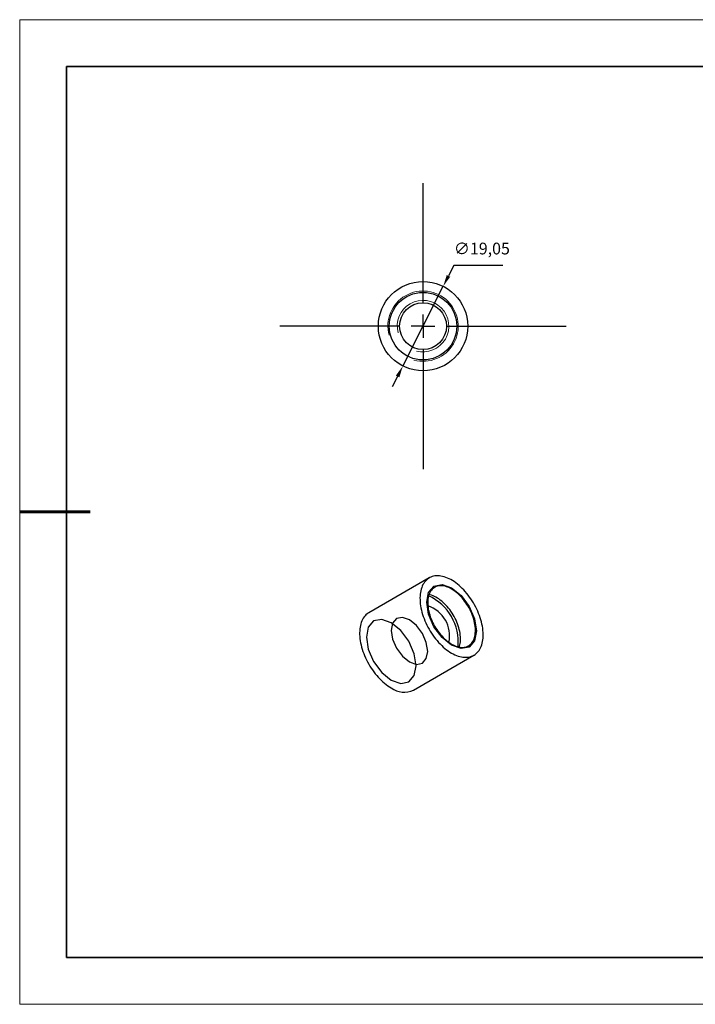
# Model space of a CAD drawing. Units: millimetres. Extents: x 12250 to 12547, y -7583 to -7373.
# Drawn here: x 12250 to 12394, y -7583 to -7373 of the extents above; entities that cross this region are included whole.
import ezdxf

# ---------------------------------------------------------------- set-up
doc = ezdxf.new("R2010")
doc.units = ezdxf.units.MM
doc.header["$LTSCALE"] = 10
doc.header["$PDMODE"] = 34
doc.linetypes.add('CENTER', pattern=[2, 1.25, -0.25, 0.25, -0.25])
doc.layers.add('10', color=7, linetype='Continuous')
doc.layers.add('1轮廓实线层', color=7, linetype='Continuous')
for name, color, linetype, lineweight in [('2细线层', 4, 'Continuous', 15), ('3中心线层', 1, 'CENTER', 9), ('7标注层', 4, 'Continuous', 5), ('粗实线层', 7, 'Continuous', 35), ('细实线层', 7, 'Continuous', 18)]:
    doc.layers.add(name, color=color, linetype=linetype, lineweight=lineweight)
doc.styles.get("Standard").update_dxf_attribs({"font": 'simhei.ttf'})
doc.styles.add('TH-GBD2M', font='calibri.ttf', dxfattribs={"width": 0.8, "height": 2.5})
doc.dimstyles.new('ISO-25', dxfattribs={"dimtxt": 2.5, "dimasz": 2.5, "dimexe": 1.25, "dimexo": 0.625, "dimtad": 1, "dimtxsty": 'Standard', "dimcen": 2.5, "dimadec": 0, "dimazin": 0, "dimtfac": 1, "dimtmove": 0, "dimatfit": 3, "dimfxl": 1, "dimarcsym": 0})

# ---------------------------------------------------------------- blocks, each defined once
blk = doc.blocks.new('*X10')
at = {"layer": '粗实线层'}
for p, q in [((-138.5, 95), (-138.5, -95)), ((138.5, 95), (-138.5, 95)), ((-138.5, -95), (138.5, -95))]:
    blk.add_line(p, q, dxfattribs=at)
at = {"layer": '粗实线层', "lineweight": 60}
blk.add_line((-148.5, 0), (-133.5, 0), dxfattribs=at)
at = {"layer": '细实线层'}
for p, q in [((148.5, 105), (-148.5, 105)), ((-148.5, 105), (-148.5, -105)), ((-148.5, -105), (148.5, -105))]:
    blk.add_line(p, q, dxfattribs=at)
blk = doc.blocks.new('SW_CENTERMARKSYMBOL_0')
at = {"layer": '10', "color": 0}
for p, q in [((0, 5), (0, 30.5)), ((0, 0), (0, 2.5)), ((-5, 0), (-30.5, 0)), ((0, 0), (-2.5, 0)), ((0, 0), (0, -2.5)), ((0, 0), (2.5, 0)), ((5, 0), (30.5, 0)), ((0, -5), (0, -30.5))]:
    blk.add_line(p, q, dxfattribs=at)
blk = doc.blocks.new('*D174')
at = {"layer": '7标注层', "color": 0, "lineweight": -2, "transparency": 16777216}
for p, q in [((12342.29, -7425.31), (12341.16, -7427.54)), ((12352.74, -7425.31), (12342.29, -7425.31)), ((12331.43, -7446.77), (12340.03, -7429.77)), ((12330.3, -7449), (12329.18, -7451.23))]:
    blk.add_line(p, q, dxfattribs=at)
at = {"layer": '7标注层', "color": 0, "transparency": 16777216}
for points in [[(12340.79, -7427.35), (12341.53, -7427.73), (12340.03, -7429.77)], [(12329.93, -7448.81), (12330.68, -7449.19), (12331.43, -7446.77)]]:
    blk.add_solid(points, dxfattribs=at)
at = {"layer": 'Defpoints', "color": 0, "transparency": 16777216}
for p in [(12340.03, -7429.77), (12331.43, -7446.77)]:
    blk.add_point(p, dxfattribs=at)
at = {"layer": '7标注层', "color": 0, "transparency": 16777216, "insert": (12348.28, -7422.04), "char_height": 2.5, "attachment_point": 5, "style": 'TH-GBD2M'}
blk.add_mtext('∅19,05', dxfattribs=at)

msp = doc.modelspace()

# ---------------------------------------------------------------- linework, layer by layer
at = {"layer": '1轮廓实线层'}
for p, q in [((12337.053, -7491.958), (12324.184, -7499.388)), ((12333.708, -7515.886), (12346.578, -7508.457))]:
    msp.add_line(p, q, dxfattribs=at)
at = {"layer": '1轮廓实线层', "flags": 128}
for points in [[(12341.815, -7507.985), (12342.171, -7508.179), (12342.525, -7508.351), (12342.878, -7508.501), (12343.227, -7508.627), (12343.573, -7508.73), (12343.914, -7508.809), (12344.248, -7508.864), (12344.577, -7508.895), (12344.897, -7508.902), (12345.209, -7508.885), (12345.511, -7508.843), (12345.803, -7508.777), (12346.084, -7508.688), (12346.353, -7508.575), (12346.609, -7508.438), (12346.852, -7508.278), (12347.081, -7508.097), (12347.296, -7507.893), (12347.495, -7507.667), (12347.678, -7507.421), (12347.845, -7507.155), (12347.995, -7506.869), (12348.127, -7506.565), (12348.243, -7506.243), (12348.34, -7505.904), (12348.419, -7505.55), (12348.48, -7505.18), (12348.522, -7504.797), (12348.545, -7504.4), (12348.55, -7503.993), (12348.536, -7503.574), (12348.503, -7503.146), (12348.452, -7502.71), (12348.382, -7502.267), (12348.294, -7501.819), (12348.187, -7501.366), (12348.063, -7500.909), (12347.922, -7500.451), (12347.763, -7499.992), (12347.588, -7499.533), (12347.397, -7499.077), (12347.19, -7498.623), (12346.969, -7498.174), (12346.732, -7497.731), (12346.483, -7497.294), (12346.22, -7496.866), (12345.945, -7496.447), (12345.658, -7496.039), (12345.361, -7495.642), (12345.054, -7495.257), (12344.738, -7494.887), (12344.413, -7494.532), (12344.082, -7494.192), (12343.744, -7493.869), (12343.401, -7493.564), (12343.053, -7493.277), (12342.702, -7493.009), (12342.348, -7492.762), (12341.993, -7492.535), (12341.638, -7492.33), (12341.283, -7492.147), (12340.929, -7491.986), (12340.578, -7491.848), (12340.23, -7491.733), (12339.887, -7491.642), (12339.549, -7491.575), (12339.217, -7491.532), (12338.893, -7491.513), (12338.577, -7491.518), (12338.27, -7491.548), (12337.973, -7491.602), (12337.686, -7491.679), (12337.411, -7491.781), (12337.148, -7491.906), (12336.898, -7492.054), (12336.662, -7492.225), (12336.441, -7492.418), (12336.234, -7492.632), (12336.043, -7492.868), (12335.868, -7493.125), (12335.709, -7493.401), (12335.568, -7493.696), (12335.444, -7494.009), (12335.337, -7494.339), (12335.249, -7494.686), (12335.179, -7495.048), (12335.128, -7495.425), (12335.095, -7495.815), (12335.081, -7496.217), (12335.086, -7496.63), (12335.109, -7497.053), (12335.151, -7497.486), (12335.212, -7497.925), (12335.291, -7498.371), (12335.388, -7498.822), (12335.504, -7499.277), (12335.636, -7499.735), (12335.786, -7500.194), (12335.953, -7500.653), (12336.136, -7501.11), (12336.335, -7501.565), (12336.55, -7502.017), (12336.779, -7502.463), (12337.022, -7502.903), (12337.278, -7503.336), (12337.547, -7503.759), (12337.828, -7504.173), (12338.12, -7504.576), (12338.422, -7504.967), (12338.734, -7505.344), (12339.054, -7505.707), (12339.382, -7506.055), (12339.717, -7506.387), (12340.058, -7506.701), (12340.404, -7506.997), (12340.753, -7507.274), (12341.106, -7507.532), (12341.46, -7507.769), (12341.815, -7507.985)], [(12341.815, -7506.331), (12339.786, -7504.694), (12338.065, -7502.373), (12336.916, -7499.723), (12336.512, -7497.146), (12336.916, -7495.035), (12338.065, -7493.712), (12339.786, -7493.378), (12341.815, -7494.083), (12343.845, -7495.721), (12345.565, -7498.042), (12346.715, -7500.692), (12347.119, -7503.269), (12346.715, -7505.379), (12345.565, -7506.703), (12343.845, -7507.037), (12341.815, -7506.331)], [(12341.815, -7506.087), (12342.126, -7506.255), (12342.435, -7506.401), (12342.742, -7506.523), (12343.045, -7506.622), (12343.344, -7506.698), (12343.638, -7506.749), (12343.924, -7506.776), (12344.203, -7506.778), (12344.472, -7506.756), (12344.732, -7506.71), (12344.981, -7506.639), (12345.218, -7506.545), (12345.443, -7506.427), (12345.654, -7506.286), (12345.851, -7506.122), (12346.032, -7505.936), (12346.198, -7505.729), (12346.348, -7505.501), (12346.481, -7505.254), (12346.597, -7504.988), (12346.694, -7504.704), (12346.774, -7504.403), (12346.835, -7504.087), (12346.878, -7503.756), (12346.901, -7503.412), (12346.906, -7503.056), (12346.892, -7502.69), (12346.859, -7502.314), (12346.807, -7501.931), (12346.736, -7501.541), (12346.648, -7501.146), (12346.541, -7500.748), (12346.417, -7500.348), (12346.275, -7499.947), (12346.117, -7499.547), (12345.943, -7499.149), (12345.754, -7498.756), (12345.55, -7498.368), (12345.332, -7497.986), (12345.101, -7497.613), (12344.858, -7497.25), (12344.603, -7496.898), (12344.339, -7496.558), (12344.064, -7496.231), (12343.782, -7495.92), (12343.492, -7495.624), (12343.196, -7495.345), (12342.894, -7495.085), (12342.589, -7494.843), (12342.281, -7494.621), (12341.971, -7494.421), (12341.66, -7494.241), (12341.35, -7494.084), (12341.042, -7493.95), (12340.737, -7493.839), (12340.435, -7493.752), (12340.139, -7493.688), (12339.849, -7493.649), (12339.567, -7493.635), (12339.292, -7493.645), (12339.027, -7493.679), (12338.773, -7493.737), (12338.53, -7493.82), (12338.299, -7493.926), (12338.081, -7494.056), (12337.877, -7494.208), (12337.688, -7494.383), (12337.514, -7494.58), (12337.356, -7494.797), (12337.214, -7495.035), (12337.09, -7495.292), (12336.983, -7495.567), (12336.894, -7495.859), (12336.824, -7496.168), (12336.772, -7496.492), (12336.739, -7496.829), (12336.725, -7497.179), (12336.73, -7497.54), (12336.753, -7497.912), (12336.796, -7498.291), (12336.857, -7498.678), (12336.937, -7499.071), (12337.034, -7499.467), (12337.15, -7499.867), (12337.283, -7500.268), (12337.432, -7500.668), (12337.599, -7501.067), (12337.78, -7501.463), (12337.977, -7501.854), (12338.188, -7502.239), (12338.413, -7502.616), (12338.65, -7502.984), (12338.899, -7503.342), (12339.159, -7503.689), (12339.428, -7504.022), (12339.707, -7504.341), (12339.993, -7504.645), (12340.287, -7504.933), (12340.585, -7505.202), (12340.889, -7505.453), (12341.196, -7505.685), (12341.505, -7505.896), (12341.815, -7506.087)], [(12343.454, -7506.72), (12343.512, -7506.541), (12343.592, -7506.24), (12343.653, -7505.924), (12343.696, -7505.593), (12343.719, -7505.249), (12343.724, -7504.893), (12343.71, -7504.527), (12343.677, -7504.151), (12343.625, -7503.768), (12343.555, -7503.378), (12343.466, -7502.983), (12343.359, -7502.585), (12343.235, -7502.184), (12343.093, -7501.784), (12342.935, -7501.384), (12342.761, -7500.986), (12342.572, -7500.593), (12342.368, -7500.205), (12342.15, -7499.823), (12341.919, -7499.45), (12341.676, -7499.087), (12341.422, -7498.735), (12341.157, -7498.395), (12340.882, -7498.068), (12340.6, -7497.756), (12340.31, -7497.461), (12340.014, -7497.182), (12339.712, -7496.921), (12339.407, -7496.68), (12339.099, -7496.458), (12338.789, -7496.258), (12338.478, -7496.078), (12338.168, -7495.921), (12337.86, -7495.787), (12337.555, -7495.676), (12337.253, -7495.589), (12336.995, -7495.532)], [(12324.184, -7499.388), (12324.029, -7499.483), (12323.793, -7499.654), (12323.571, -7499.847), (12323.365, -7500.062), (12323.173, -7500.298), (12322.998, -7500.554), (12322.84, -7500.83), (12322.698, -7501.125), (12322.574, -7501.438), (12322.468, -7501.769), (12322.38, -7502.115), (12322.31, -7502.478), (12322.258, -7502.854), (12322.226, -7503.244), (12322.212, -7503.646), (12322.216, -7504.06), (12322.24, -7504.483), (12322.282, -7504.915), (12322.343, -7505.354), (12322.422, -7505.8), (12322.519, -7506.252), (12322.634, -7506.707), (12322.767, -7507.164), (12322.917, -7507.623), (12323.084, -7508.082), (12323.267, -7508.54), (12323.466, -7508.995), (12323.68, -7509.446), (12323.909, -7509.892), (12324.152, -7510.332), (12324.409, -7510.765), (12324.678, -7511.189), (12324.959, -7511.603), (12325.251, -7512.006), (12325.553, -7512.396), (12325.865, -7512.774), (12326.185, -7513.137), (12326.513, -7513.485), (12326.848, -7513.816), (12327.189, -7514.13), (12327.534, -7514.426), (12327.884, -7514.704), (12328.236, -7514.961), (12328.591, -7515.198), (12328.946, -7515.414)], [(12328.946, -7501.513), (12326.917, -7500.807), (12325.196, -7501.142), (12324.047, -7502.465), (12323.643, -7504.575), (12324.047, -7507.152), (12325.196, -7509.802), (12326.917, -7512.123), (12328.946, -7513.761), (12330.976, -7514.466), (12332.696, -7514.132), (12333.846, -7512.809), (12334.249, -7510.698), (12333.846, -7508.122), (12332.696, -7505.471), (12330.976, -7503.15), (12328.946, -7501.513)], [(12332.835, -7500.901), (12331.347, -7500.383), (12330.085, -7500.628), (12329.242, -7501.599), (12328.946, -7503.146), (12329.242, -7505.036), (12330.085, -7506.98), (12331.347, -7508.682), (12332.835, -7509.883), (12334.323, -7510.4), (12335.585, -7510.155), (12336.428, -7509.184), (12336.724, -7507.637), (12336.428, -7505.747), (12335.585, -7503.804), (12334.323, -7502.102), (12332.835, -7500.901)]]:
    msp.add_lwpolyline(points, dxfattribs=at)
at = {"layer": '1轮廓实线层'}
for radius in [9.525, 7.2, 5]:
    msp.add_circle((12335.732, -7438.27), radius, dxfattribs=at)
for centre, radius, start, end in [((12332.345, -7505.675), 10.905, 354.78854, 65.20608), ((12334.622, -7504.36), 6.78, 348.32559, 71.66904), ((12331.729, -7511.588), 4.732, 233.9685, 294.72104)]:
    msp.add_arc(centre, radius, start, end, dxfattribs=at)
at = {"layer": '2细线层'}
for radius in [7.5, 7.5, 5.5]:
    msp.add_arc((12335.732, -7438.27), radius, 255, 195, dxfattribs=at)

# ---------------------------------------------------------------- block references
at = {"layer": '3中心线层'}
msp.add_blockref('SW_CENTERMARKSYMBOL_0', (12335.732, -7438.27), dxfattribs=at)
at = {"layer": '粗实线层'}
msp.add_blockref('*X10', (12398.245, -7477.905), dxfattribs=at)

# ---------------------------------------------------------------- dimensions: what is measured, and where the dimension line sits
at = {"layer": '7标注层'}
dim = msp.add_diameter_dim_2p(p1=(12331.433, -7446.769), p2=(12340.032, -7429.77), dimstyle='ISO-25', override={"dimtxt": 3.5, "dimexe": 2, "dimexo": 0, "dimgap": 1.524, "dimtih": 1, "dimtoh": 1, "dimzin": 0, "dimtxsty": 'TH-GBD2M', "dimadec": 2, "dimtm": 0.1, "dimtzin": 0}, dxfattribs=at)
dim.commit()
dim.dimension.update_dxf_attribs({"geometry": '*D174', "text_midpoint": (12348.276, -7422.042)})

doc.saveas('drawing.dxf')
